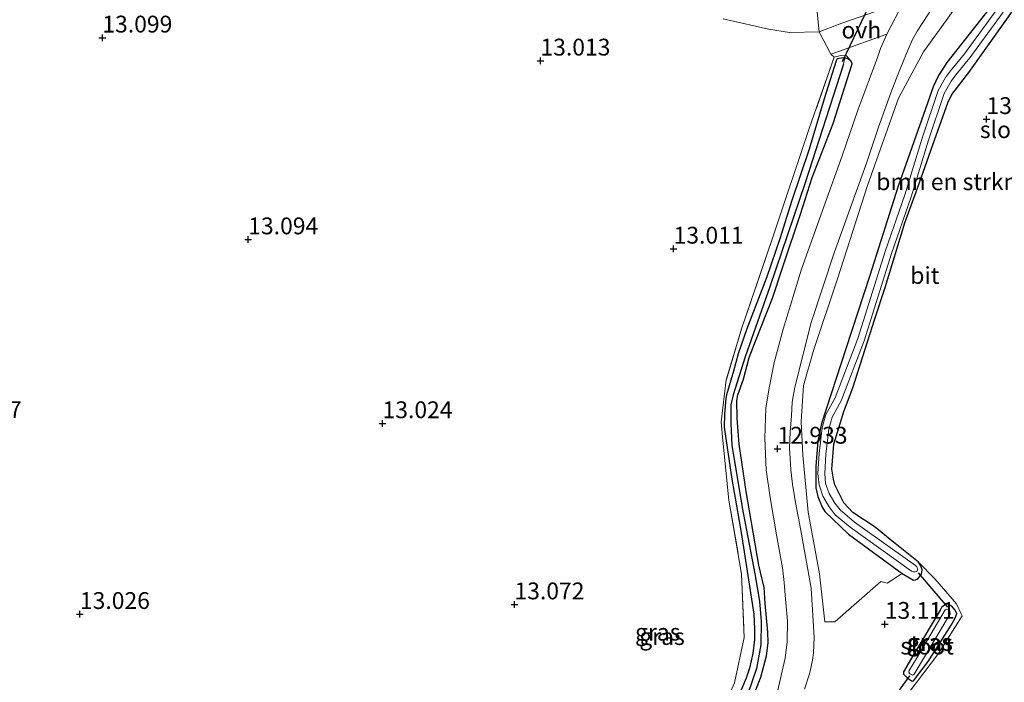
# Model space of a CAD drawing. Units: metres. Extents: x 199990 to 207367, y 393748 to 400003.
# Drawn here: x 201142 to 201289, y 397352 to 397450 of the extents above; entities that cross this region are included whole.
import ezdxf
from ezdxf.enums import TextEntityAlignment as Align

# ---------------------------------------------------------------- set-up
doc = ezdxf.new("R2010")
doc.units = ezdxf.units.M
doc.linetypes.add('IE-TERREINAFSCHEIDING', pattern=[10, 8, -2])
doc.layers.get('0').update_dxf_attribs({"lineweight": 25})
for name, color, linetype, lineweight in [('B-ME-GR-BOMENSTRUIKEN-GV-B6', 93, 'Continuous', 18), ('B-ME-GW-KRUINLIJN-L-B1', 93, 'Continuous', 18), ('B-ME-IE-GRASLAND-GV-B6', 93, 'Continuous', 18), ('B-ME-IE-GRONDWERKLIJN-GROND_INGERICHT-GV-B6', 253, 'Continuous', 18), ('B-ME-IE-HULPGEOMETRIE-L-B1', 53, 'Continuous', 18), ('B-ME-IE-TERREINAFSCHEIDING-RASTERHEKWERK-L-B1', 8, 'IE-TERREINAFSCHEIDING', 18), ('B-ME-OG-WATER-GV-B6', 153, 'Continuous', 18), ('B-ME-VH-VERH_SOORT-BITUMEN-GV-B6', 8, 'IE-TERREINAFSCHEIDING-NATUURLIJK-HOUTWAL', 18), ('B-ME-VH-VERH_SOORT-ONVERHARD-GV-B6', 8, 'Continuous', 18)]:
    doc.layers.add(name, color=color, linetype=linetype, lineweight=lineweight)
for name, color, linetype in [('B-ME-GW-HOOGTEPUNT-S-B1', 10, 'Continuous'), ('B-ME-GW-INSTEEKWATERGANG-L-B1', 10, 'Continuous'), ('B-ME-GW-WATERGANG-GREPPEL-L-B1', 10, 'Continuous'), ('B-ME-KW-DUIKER-L-B1', 10, 'Continuous')]:
    doc.layers.add(name, color=color, linetype=linetype)
doc.styles.add('NLCS-ISO', font='NLCS-ISO.TTF')
doc.linetypes.add('IE-TERREINAFSCHEIDING-NATUURLIJK-HOUTWAL', pattern='A,7,-1.5,[67,NLCS.SHX,S=0.75,R=45,X=0,Y=0],-1.5,7,-1.5,[70,NLCS.SHX,S=0.75,R=0,X=0,Y=0],-1.5', length=20)

# ---------------------------------------------------------------- blocks, each defined once
blk = doc.blocks.new('hoogtepunt')
for p, q in [((-0.5, 0), (0.5, 0)), ((0, 0.5), (0, -0.5))]:
    blk.add_line(p, q)

msp = doc.modelspace()

# ---------------------------------------------------------------- linework, layer by layer
at = {"layer": 'B-ME-GR-BOMENSTRUIKEN-GV-B6'}
msp.add_polyline3d([(201288.904, 397454.78, 12.782), (201280.382, 397443.915, 12.776), (201279.122, 397442.012, 12.765), (201278.308, 397440.339, 12.754), (201277.463, 397437.914, 12.721), (201273.116, 397425.574, 12.627), (201268.891, 397412.252, 12.666), (201265.311, 397401.355, 12.765), (201261.731, 397390.258, 12.782), (201261.178, 397387.695, 12.765), (201260.854, 397383.888, 12.727), (201260.853, 397380.696, 12.666), (201261.16, 397379.437, 12.633), (201261.835, 397377.825, 12.599), (201262.188, 397377.196, 12.594), (201265.748, 397373.848, 12.649), (201273.713, 397367.982, 12.754), (201271.473, 397366.548, 13.039), (201270.548, 397366.803, 13.01), (201263.695, 397360.785, 12.914), (201262.234, 397360.799, 12.986), (201261.431, 397367.932, 13.059), (201259.745, 397377.09, 12.851), (201258.929, 397385.551, 12.759), (201258.676, 397390.552, 12.788), (201259.053, 397395.915, 12.773), (201260.583, 397401.291, 12.812), (201264.14, 397411.909, 12.875), (201268.568, 397425.664, 12.899), (201273.184, 397438.615, 12.947), (201276.874, 397445.546, 12.87), (201280.281, 397450.197, 12.802), (201283.205, 397454.353, 12.769)], dxfattribs=at)
at = {"layer": 'B-ME-GW-INSTEEKWATERGANG-L-B1'}
for points in [[(201275.983, 397425.263, 12.815), (201278.827, 397433.214, 13.062), (201280.532, 397437.941, 13.184), (201281.1, 397439.184, 13.201), (201283.634, 397442.468, 13.228), (201289.285, 397450.356, 13.223), (201295.612, 397459.426, 13.267), (201304.564, 397471.442, 13.356), (201310.936, 397479.744, 13.417), (201315.697, 397486.374, 13.4), (201326.261, 397500.063, 13.422), (201335.153, 397512.57, 13.439), (201339.771, 397519.28, 13.226)], [(201288.904, 397454.78, 12.782), (201280.382, 397443.915, 12.776), (201279.122, 397442.012, 12.765), (201278.308, 397440.339, 12.754), (201277.463, 397437.914, 12.721), (201273.116, 397425.574, 12.627), (201268.891, 397412.252, 12.666), (201265.311, 397401.355, 12.765), (201261.731, 397390.258, 12.782), (201261.178, 397387.695, 12.765), (201260.854, 397383.888, 12.727), (201260.853, 397380.696, 12.666), (201261.16, 397379.437, 12.633)], [(201264.053, 397444.482, 12.844), (201263.886, 397444.17, 12.837), (201262.116, 397438.546, 12.736), (201259.892, 397431.056, 12.719), (201257.327, 397423.406, 12.734), (201255.516, 397417.71, 12.675), (201253.597, 397412.076, 12.638), (201250.625, 397404.334, 12.699), (201249.304, 397400.618, 12.651), (201248.602, 397398.051, 12.625), (201247.606, 397394.55, 12.589), (201247.508, 397393.994, 12.582), (201247.27, 397391.669, 12.556), (201247.229, 397389.72, 12.541), (201248.366, 397382.013, 12.554), (201249.776, 397374.063, 12.548), (201251.659, 397361.917, 12.617), (201251.756, 397359.726, 12.634), (201251.735, 397358.148, 12.619), (201251.508, 397356.076, 12.617), (201251.007, 397353.911, 12.606), (201250.491, 397352.406, 12.602), (201249.423, 397349.818, 12.636)], [(201251.848, 397350.429, 12.634), (201252.669, 397352.584, 12.653), (201253.526, 397355.723, 12.638), (201253.768, 397357.671, 12.636), (201253.722, 397359.249, 12.627), (201253.347, 397363.533, 12.602), (201253.173, 397365.874, 12.597), (201252.406, 397369.204, 12.567), (201251.248, 397375.87, 12.608), (201250.496, 397380.149, 12.628), (201249.457, 397387.207, 12.645), (201249.159, 397391.073, 12.628), (201249.145, 397393.677, 12.623), (201249.294, 397394.558, 12.599), (201250.135, 397396.883, 12.576), (201250.935, 397400.074, 12.649), (201251.916, 397402.491, 12.66), (201254.418, 397408.893, 12.706), (201256.002, 397413.723, 12.697), (201258.572, 397421.399, 12.74), (201260.341, 397426.821, 12.755), (201263.452, 397434.858, 12.731), (201266.254, 397443.76, 12.794), (201266.069, 397444.172, 12.814), (201265.631, 397444.461, 12.818), (201265.208, 397444.626, 12.829), (201264.708, 397444.606, 12.837), (201264.053, 397444.482, 12.844)], [(201276.123, 397369.655, 12.782), (201271.946, 397373.029, 12.87), (201269.675, 397374.841, 12.865), (201266.36, 397377.022, 12.799), (201265.025, 397378.462, 12.887), (201264.473, 397379.556, 12.903), (201263.675, 397381.152, 12.799), (201263.522, 397381.981, 12.733), (201263.261, 397383.471, 12.843), (201263.569, 397387.2, 12.865), (201265.06, 397392.05, 12.832), (201266.365, 397395.58, 12.826), (201269.653, 397405.817, 12.743), (201271.19, 397410.499, 12.733), (201274.109, 397420.091, 12.743), (201275.983, 397425.263, 12.815)], [(201261.16, 397379.437, 12.633), (201261.835, 397377.825, 12.599), (201262.188, 397377.196, 12.594), (201265.748, 397373.848, 12.649), (201273.713, 397367.982, 12.754), (201275.385, 397366.969, 12.843), (201275.677, 397367.03, 12.826), (201276.03, 397367.199, 12.815), (201276.568, 397367.889, 12.821), (201276.691, 397368.503, 12.837), (201276.491, 397369.102, 12.826), (201276.123, 397369.655, 12.782)], [(201279.363, 397362.516, 12.887), (201275.462, 397355.994, 12.843), (201273.895, 397353.354, 12.887), (201273.911, 397353.032, 12.871), (201274.478, 397352.479, 12.865), (201275.215, 397351.972, 12.843), (201275.384, 397352.018, 12.832), (201277.595, 397354.888, 12.832), (201280.989, 397360.275, 12.937), (201281.603, 397361.349, 12.931), (201281.864, 397362.055, 12.943), (201281.573, 397362.592, 12.92), (201281.082, 397363.13, 12.904), (201280.468, 397363.452, 12.893), (201280.038, 397363.299, 12.893), (201279.562, 397362.915, 12.882), (201279.363, 397362.516, 12.887)]]:
    msp.add_polyline3d(points, dxfattribs=at)
at = {"layer": 'B-ME-GW-KRUINLIJN-L-B1'}
msp.add_polyline3d([(201263.583, 397444.724, 13.045), (201264.582, 397444.98, 12.991), (201265.418, 397444.953, 12.982), (201266.069, 397444.172, 12.814)], dxfattribs=at)
at = {"layer": 'B-ME-GW-WATERGANG-GREPPEL-L-B1'}
msp.add_polyline3d([(201264.993, 397443.709, 12.052), (201259.3, 397426.037, 12.091), (201254.015, 397410.577, 12.081), (201250.346, 397400.193, 12.15), (201248.58, 397394.547, 12.125), (201248.213, 397393.068, 12.106), (201248.253, 397390.271, 12.042), (201248.388, 397387.068, 12.022), (201249.919, 397377.796, 12.052), (201251.789, 397367.927, 12.081), (201252.494, 397363.868, 12.12), (201252.737, 397360.854, 12.076), (201252.709, 397357.365, 12.047), (201252.043, 397353.863, 12.179), (201250.82, 397350.226, 12.135), (201248.932, 397346.439, 12.042), (201245.184, 397340.237, 11.954), (201242.848, 397337.034, 12.022), (201238.592, 397332.417, 12.076)], dxfattribs=at)
at = {"layer": 'B-ME-IE-GRASLAND-GV-B6'}
for points in [[(201259.197, 397350.766, 13.059), (201259.94, 397353.07, 13.047), (201260.176, 397354.143, 13.038), (201260.389, 397355.111, 13.053), (201260.529, 397356.209, 13.025), (201260.622, 397358.482, 13.059), (201260.16, 397365.812, 13.126), (201258.617, 397374.364, 13.036), (201257.845, 397378.539, 12.925), (201257.382, 397381.245, 12.936), (201257.166, 397383.379, 12.942), (201256.935, 397386.642, 12.953), (201257.044, 397388.993, 12.958), (201257.246, 397391.405, 13.003), (201257.37, 397393.431, 12.969), (201257.742, 397395.688, 12.981), (201260.188, 397405.291, 13.025), (201263.593, 397415.666, 13.103), (201268.391, 397428.979, 13.036), (201270.186, 397434.329, 13.014), (201272.012, 397439.431, 13.003), (201273.096, 397442.23, 13.003), (201274.628, 397445.863, 12.986), (201275.247, 397447.348, 12.992), (201275.943, 397448.616, 13.025), (201284.003, 397460.953, 13.087)], [(201283.205, 397454.353, 12.769), (201280.281, 397450.197, 12.802), (201276.874, 397445.546, 12.87), (201273.184, 397438.615, 12.947), (201268.568, 397425.664, 12.899), (201264.14, 397411.909, 12.875), (201260.583, 397401.291, 12.812), (201259.053, 397395.915, 12.773), (201258.676, 397390.552, 12.788), (201258.929, 397385.551, 12.759), (201259.745, 397377.09, 12.851), (201261.431, 397367.932, 13.059), (201262.234, 397360.799, 12.986), (201263.695, 397360.785, 12.914), (201270.548, 397366.803, 13.01), (201271.473, 397366.548, 13.039), (201273.713, 397367.982, 12.754), (201275.385, 397366.969, 12.843), (201275.677, 397367.03, 12.826), (201276.03, 397367.199, 12.815), (201276.568, 397367.889, 12.821), (201276.691, 397368.503, 12.837), (201276.491, 397369.102, 12.826), (201276.123, 397369.655, 12.782), (201278.585, 397367.191, 12.855), (201281.778, 397363.455, 12.875), (201282.454, 397362.088, 12.884), (201282.657, 397361.696, 12.923), (201279.11, 397356.108, 12.953), (201274.753, 397350.344, 12.881)], [(201289.285, 397450.356, 13.223), (201283.634, 397442.468, 13.228), (201281.1, 397439.184, 13.201), (201280.532, 397437.941, 13.184), (201278.827, 397433.214, 13.062), (201275.983, 397425.263, 12.815), (201274.109, 397420.091, 12.743), (201271.19, 397410.499, 12.733), (201269.653, 397405.817, 12.743), (201266.365, 397395.58, 12.826), (201265.06, 397392.05, 12.832), (201263.569, 397387.2, 12.865), (201263.261, 397383.471, 12.843), (201263.522, 397381.981, 12.733), (201263.675, 397381.152, 12.799), (201264.473, 397379.556, 12.903), (201265.025, 397378.462, 12.887), (201266.36, 397377.022, 12.799), (201269.675, 397374.841, 12.865), (201271.946, 397373.029, 12.87), (201276.123, 397369.655, 12.782), (201276.491, 397369.102, 12.826), (201276.691, 397368.503, 12.837), (201276.568, 397367.889, 12.821), (201276.03, 397367.199, 12.815), (201275.677, 397367.03, 12.826), (201275.385, 397366.969, 12.843), (201273.713, 397367.982, 12.754), (201265.748, 397373.848, 12.649), (201262.188, 397377.196, 12.594), (201261.835, 397377.825, 12.599), (201261.16, 397379.437, 12.633), (201260.853, 397380.696, 12.666), (201260.854, 397383.888, 12.727), (201261.178, 397387.695, 12.765), (201261.731, 397390.258, 12.782), (201265.311, 397401.355, 12.765), (201268.891, 397412.252, 12.666), (201273.116, 397425.574, 12.627), (201277.463, 397437.914, 12.721), (201278.308, 397440.339, 12.754), (201279.122, 397442.012, 12.765), (201280.382, 397443.915, 12.776), (201288.904, 397454.78, 12.782)], [(201261.09, 397451.403, 13.254), (201261.36, 397448.481, 13.092), (201256.955, 397448.415, 13.097), (201253.821, 397448.902, 13.058), (201247.065, 397450.431, 13.063)], [(201271.026, 397451.973, 13.048), (201264.716, 397449.779, 13.092), (201261.36, 397448.481, 13.092), (201261.09, 397451.403, 13.254)], [(201287.926, 397451.992, 12.332), (201282.972, 397445.228, 12.249), (201280.9, 397442.71, 12.204), (201280.186, 397441.729, 12.221), (201279.059, 397439.757, 12.232), (201276.705, 397432.688, 12.31), (201274.092, 397424.258, 12.137), (201271.202, 397415.843, 12.054), (201267.126, 397402.902, 11.959), (201263.729, 397394.082, 11.914), (201262.379, 397391.618, 11.92), (201261.8, 397389.608, 11.942), (201261.368, 397385.807, 11.992), (201261.192, 397382.847, 12.003), (201261.348, 397381.137, 12.02), (201261.928, 397379.465, 12.031), (201262.847, 397377.864, 12.031), (201263.76, 397376.723, 12.026), (201265.997, 397374.841, 12.003), (201275.095, 397368.343, 12.171), (201275.359, 397368.22, 12.171), (201275.654, 397368.203, 12.171), (201275.825, 397368.27, 12.171), (201275.965, 397368.371, 12.171), (201276.029, 397368.69, 12.171), (201275.894, 397368.984, 12.171), (201275.676, 397369.157, 12.171), (201266.61, 397375.632, 12.003), (201264.479, 397377.425, 12.026), (201263.676, 397378.429, 12.031), (201262.842, 397379.881, 12.031), (201262.333, 397381.349, 12.02), (201262.195, 397382.863, 12.003), (201262.365, 397385.721, 11.992), (201262.784, 397389.412, 11.942), (201263.309, 397391.235, 11.92), (201264.638, 397393.66, 11.914), (201268.07, 397402.572, 11.959), (201272.152, 397415.53, 12.054), (201275.043, 397423.948, 12.137), (201277.657, 397432.382, 12.31), (201279.976, 397439.347, 12.232), (201281.027, 397441.185, 12.221), (201281.691, 397442.097, 12.204), (201283.762, 397444.614, 12.249), (201288.738, 397451.409, 12.332)], [(201251.848, 397350.429, 12.634), (201252.669, 397352.584, 12.653), (201253.526, 397355.723, 12.638), (201253.768, 397357.671, 12.636), (201253.722, 397359.249, 12.627), (201253.347, 397363.533, 12.602), (201253.173, 397365.874, 12.597), (201252.406, 397369.204, 12.567), (201251.248, 397375.87, 12.608), (201250.496, 397380.149, 12.628), (201249.457, 397387.207, 12.645), (201249.159, 397391.073, 12.628), (201249.145, 397393.677, 12.623), (201249.294, 397394.558, 12.599), (201250.135, 397396.883, 12.576), (201250.935, 397400.074, 12.649), (201251.916, 397402.491, 12.66), (201254.418, 397408.893, 12.706), (201256.002, 397413.723, 12.697), (201258.572, 397421.399, 12.74), (201260.341, 397426.821, 12.755), (201263.452, 397434.858, 12.731), (201266.254, 397443.76, 12.794), (201266.069, 397444.172, 12.814), (201265.418, 397444.953, 12.982), (201264.582, 397444.98, 12.991), (201263.583, 397444.724, 13.045), (201263.084, 397445.182, 12.979), (201264.236, 397445.573, 12.992), (201271.427, 397448.153, 13.042), (201270.514, 397446.004, 13.014), (201270.05, 397444.689, 12.997), (201267.11, 397436.835, 12.958), (201264.788, 397430.062, 12.958), (201261.615, 397421.249, 12.958), (201258.721, 397413.224, 12.981), (201256.012, 397404.318, 13.02), (201254.696, 397399.354, 13.003), (201253.876, 397395.257, 12.986), (201253.411, 397392.535, 13.003), (201253.286, 397388.097, 12.981), (201253.47, 397383.396, 12.969), (201254.056, 397379.298, 12.992), (201255.029, 397373.715, 12.981), (201255.893, 397368.797, 12.936), (201256.187, 397366.648, 12.914), (201256.371, 397364.158, 12.908), (201256.649, 397360.926, 12.858), (201256.632, 397357.833, 12.841), (201256.307, 397355.406, 12.891), (201255.022, 397349.793, 12.863)], [(201248.781, 397351.739, 13.337), (201250.2, 397358.472, 13.201), (201249.838, 397367.876, 13.152), (201247.939, 397378.886, 13.103), (201247.011, 397388.263, 13.001), (201246.796, 397390.517, 12.987), (201247.553, 397396.75, 13.196), (201249.876, 397404.494, 13.235), (201254.468, 397417.958, 13.181), (201259.95, 397434.295, 13.089), (201263.583, 397444.724, 13.045), (201264.582, 397444.98, 12.991), (201265.418, 397444.953, 12.982), (201266.069, 397444.172, 12.814)], [(201249.423, 397349.818, 12.636), (201250.491, 397352.406, 12.602), (201251.007, 397353.911, 12.606), (201251.508, 397356.076, 12.617), (201251.735, 397358.148, 12.619), (201251.756, 397359.726, 12.634), (201251.659, 397361.917, 12.617), (201249.776, 397374.063, 12.548), (201248.366, 397382.013, 12.554), (201247.229, 397389.72, 12.541), (201247.27, 397391.669, 12.556), (201247.508, 397393.994, 12.582), (201247.606, 397394.55, 12.589), (201248.602, 397398.051, 12.625), (201249.304, 397400.618, 12.651), (201250.625, 397404.334, 12.699), (201253.597, 397412.076, 12.638), (201255.516, 397417.71, 12.675), (201257.327, 397423.406, 12.734), (201259.892, 397431.056, 12.719), (201262.116, 397438.546, 12.736), (201263.886, 397444.17, 12.837), (201264.053, 397444.482, 12.844), (201264.708, 397444.606, 12.837), (201265.208, 397444.626, 12.829), (201265.631, 397444.461, 12.818), (201266.069, 397444.172, 12.814)], [(201266.069, 397444.172, 12.814), (201265.631, 397444.461, 12.818), (201265.208, 397444.626, 12.829), (201264.708, 397444.606, 12.837), (201264.053, 397444.482, 12.844), (201263.886, 397444.17, 12.837), (201262.116, 397438.546, 12.736), (201259.892, 397431.056, 12.719), (201257.327, 397423.406, 12.734), (201255.516, 397417.71, 12.675), (201253.597, 397412.076, 12.638), (201250.625, 397404.334, 12.699), (201249.304, 397400.618, 12.651), (201248.602, 397398.051, 12.625), (201247.606, 397394.55, 12.589), (201247.508, 397393.994, 12.582), (201247.27, 397391.669, 12.556), (201247.229, 397389.72, 12.541), (201248.366, 397382.013, 12.554), (201249.776, 397374.063, 12.548), (201251.659, 397361.917, 12.617), (201251.756, 397359.726, 12.634), (201251.735, 397358.148, 12.619), (201251.508, 397356.076, 12.617), (201251.007, 397353.911, 12.606), (201250.491, 397352.406, 12.602), (201249.423, 397349.818, 12.636)], [(201266.069, 397444.172, 12.814), (201266.254, 397443.76, 12.794), (201263.452, 397434.858, 12.731), (201260.341, 397426.821, 12.755), (201258.572, 397421.399, 12.74), (201256.002, 397413.723, 12.697), (201254.418, 397408.893, 12.706), (201251.916, 397402.491, 12.66), (201250.935, 397400.074, 12.649), (201250.135, 397396.883, 12.576), (201249.294, 397394.558, 12.599), (201249.145, 397393.677, 12.623), (201249.159, 397391.073, 12.628), (201249.457, 397387.207, 12.645), (201250.496, 397380.149, 12.628), (201251.248, 397375.87, 12.608), (201252.406, 397369.204, 12.567), (201253.173, 397365.874, 12.597), (201253.347, 397363.533, 12.602), (201253.722, 397359.249, 12.627), (201253.768, 397357.671, 12.636), (201253.526, 397355.723, 12.638), (201252.669, 397352.584, 12.653), (201251.848, 397350.429, 12.634)], [(201279.363, 397362.516, 12.887), (201279.562, 397362.915, 12.882), (201280.038, 397363.299, 12.893), (201280.468, 397363.452, 12.893), (201281.082, 397363.13, 12.904), (201281.573, 397362.592, 12.92), (201281.864, 397362.055, 12.943), (201281.603, 397361.349, 12.931), (201280.989, 397360.275, 12.937), (201277.595, 397354.888, 12.832), (201275.384, 397352.018, 12.832), (201275.215, 397351.972, 12.843), (201274.478, 397352.479, 12.865), (201273.911, 397353.032, 12.871), (201273.895, 397353.354, 12.887), (201275.462, 397355.994, 12.843), (201279.363, 397362.516, 12.887)], [(201279.363, 397362.516, 12.887), (201275.462, 397355.994, 12.843), (201273.895, 397353.354, 12.887), (201273.911, 397353.032, 12.871), (201274.478, 397352.479, 12.865), (201275.215, 397351.972, 12.843), (201275.384, 397352.018, 12.832), (201277.595, 397354.888, 12.832), (201280.989, 397360.275, 12.937), (201281.603, 397361.349, 12.931), (201281.864, 397362.055, 12.943), (201281.573, 397362.592, 12.92), (201281.082, 397363.13, 12.904), (201280.468, 397363.452, 12.893), (201280.038, 397363.299, 12.893), (201279.562, 397362.915, 12.882), (201279.363, 397362.516, 12.887)], [(201275.52, 397353.032, 12.205), (201280.846, 397361.968, 12.384), (201280.813, 397362.353, 12.402), (201280.621, 397362.57, 12.402), (201280.36, 397362.667, 12.397), (201280.109, 397362.555, 12.38), (201275.823, 397355.336, 12.266), (201274.744, 397353.566, 12.201), (201274.684, 397353.299, 12.192), (201274.857, 397353.06, 12.192), (201275.276, 397352.865, 12.214), (201275.52, 397353.032, 12.205)]]:
    msp.add_polyline3d(points, dxfattribs=at)
at = {"layer": 'B-ME-IE-GRONDWERKLIJN-GROND_INGERICHT-GV-B6'}
for points in [[(201247.065, 397450.431, 13.063), (201253.821, 397448.902, 13.058), (201256.955, 397448.415, 13.097), (201261.36, 397448.481, 13.092), (201263.084, 397445.182, 12.979), (201263.583, 397444.724, 13.045), (201259.95, 397434.295, 13.089), (201254.468, 397417.958, 13.181), (201249.876, 397404.494, 13.235), (201247.553, 397396.75, 13.196), (201246.796, 397390.517, 12.987), (201247.011, 397388.263, 13.001), (201247.939, 397378.886, 13.103), (201249.838, 397367.876, 13.152), (201250.2, 397358.472, 13.201), (201248.781, 397351.739, 13.337)], [(201274.753, 397350.344, 12.881), (201279.11, 397356.108, 12.953), (201282.657, 397361.696, 12.923), (201282.454, 397362.088, 12.884), (201281.778, 397363.455, 12.875), (201278.585, 397367.191, 12.855), (201276.123, 397369.655, 12.782), (201271.946, 397373.029, 12.87), (201269.675, 397374.841, 12.865), (201266.36, 397377.022, 12.799), (201265.025, 397378.462, 12.887), (201264.473, 397379.556, 12.903), (201263.675, 397381.152, 12.799), (201263.522, 397381.981, 12.733), (201263.261, 397383.471, 12.843), (201263.569, 397387.2, 12.865), (201265.06, 397392.05, 12.832), (201266.365, 397395.58, 12.826), (201269.653, 397405.817, 12.743), (201271.19, 397410.499, 12.733), (201274.109, 397420.091, 12.743), (201275.983, 397425.263, 12.815), (201278.827, 397433.214, 13.062), (201280.532, 397437.941, 13.184), (201281.1, 397439.184, 13.201), (201283.634, 397442.468, 13.228), (201289.285, 397450.356, 13.223)]]:
    msp.add_polyline3d(points, dxfattribs=at)
at = {"layer": 'B-ME-IE-HULPGEOMETRIE-L-B1'}
msp.add_line((201264.993, 397443.709, 12.052), (201265.208, 397444.626, 12.829), dxfattribs=at)
at = {"layer": 'B-ME-IE-TERREINAFSCHEIDING-RASTERHEKWERK-L-B1'}
msp.add_polyline3d([(201263.583, 397444.724, 13.045), (201259.95, 397434.295, 13.089), (201254.468, 397417.958, 13.181), (201249.876, 397404.494, 13.235), (201247.553, 397396.75, 13.196), (201246.796, 397390.517, 12.987), (201247.011, 397388.263, 13.001), (201247.939, 397378.886, 13.103), (201249.838, 397367.876, 13.152), (201250.2, 397358.472, 13.201), (201248.781, 397351.739, 13.337), (201247.755, 397349.419, 13.293), (201243.773, 397342.674, 13.24), (201236.902, 397333.771, 13.171), (201231.018, 397326.285, 13.215), (201221.637, 397314.657, 13.167), (201217.304, 397308.263, 13.142), (201214.874, 397304.54, 13.064), (201213.443, 397301.95, 13.045), (201211.472, 397297.538, 12.967), (201209.028, 397290.415, 12.748), (201208.648, 397284.317, 12.68)], dxfattribs=at)
at = {"layer": 'B-ME-KW-DUIKER-L-B1'}
for p, q in [((201264.857, 397444.089, 12.531), (201269.652, 397454.106, 12.527)), ((201280.511, 397362.95, 12.727), (201276.169, 397368.055, 12.595)), ((201270.584, 397346.867, 12.438), (201274.834, 397352.757, 12.561))]:
    msp.add_line(p, q, dxfattribs=at)
at = {"layer": 'B-ME-OG-WATER-GV-B6'}
for points in [[(201275.095, 397368.343, 12.171), (201265.997, 397374.841, 12.003), (201263.76, 397376.723, 12.026), (201262.847, 397377.864, 12.031), (201261.928, 397379.465, 12.031), (201261.348, 397381.137, 12.02), (201261.192, 397382.847, 12.003), (201261.368, 397385.807, 11.992), (201261.8, 397389.608, 11.942), (201262.379, 397391.618, 11.92), (201263.729, 397394.082, 11.914), (201267.126, 397402.902, 11.959), (201271.202, 397415.843, 12.054), (201274.092, 397424.258, 12.137), (201276.705, 397432.688, 12.31), (201279.059, 397439.757, 12.232), (201280.186, 397441.729, 12.221), (201280.9, 397442.71, 12.204), (201282.972, 397445.228, 12.249), (201287.926, 397451.992, 12.332)], [(201288.738, 397451.409, 12.332), (201283.762, 397444.614, 12.249), (201281.691, 397442.097, 12.204), (201281.027, 397441.185, 12.221), (201279.976, 397439.347, 12.232), (201277.657, 397432.382, 12.31), (201275.043, 397423.948, 12.137), (201272.152, 397415.53, 12.054), (201268.07, 397402.572, 11.959), (201264.638, 397393.66, 11.914), (201263.309, 397391.235, 11.92), (201262.784, 397389.412, 11.942), (201262.365, 397385.721, 11.992), (201262.195, 397382.863, 12.003), (201262.333, 397381.349, 12.02), (201262.842, 397379.881, 12.031), (201263.676, 397378.429, 12.031), (201264.479, 397377.425, 12.026), (201266.61, 397375.632, 12.003), (201275.676, 397369.157, 12.171), (201275.894, 397368.984, 12.171), (201276.029, 397368.69, 12.171), (201275.965, 397368.371, 12.171), (201275.825, 397368.27, 12.171), (201275.654, 397368.203, 12.171), (201275.359, 397368.22, 12.171), (201275.095, 397368.343, 12.171)], [(201275.52, 397353.032, 12.205), (201275.276, 397352.865, 12.214), (201274.857, 397353.06, 12.192), (201274.684, 397353.299, 12.192), (201274.744, 397353.566, 12.201), (201275.823, 397355.336, 12.266), (201280.109, 397362.555, 12.38), (201280.36, 397362.667, 12.397), (201280.621, 397362.57, 12.402), (201280.813, 397362.353, 12.402), (201280.846, 397361.968, 12.384), (201275.52, 397353.032, 12.205)]]:
    msp.add_polyline3d(points, dxfattribs=at)
at = {"layer": 'B-ME-VH-VERH_SOORT-BITUMEN-GV-B6'}
for points in [[(201284.003, 397460.953, 13.087), (201275.943, 397448.616, 13.025), (201275.247, 397447.348, 12.992), (201274.628, 397445.863, 12.986), (201273.096, 397442.23, 13.003), (201272.012, 397439.431, 13.003), (201270.186, 397434.329, 13.014), (201268.391, 397428.979, 13.036), (201263.593, 397415.666, 13.103), (201260.188, 397405.291, 13.025), (201257.742, 397395.688, 12.981), (201257.37, 397393.431, 12.969), (201257.246, 397391.405, 13.003), (201257.044, 397388.993, 12.958), (201256.935, 397386.642, 12.953), (201257.166, 397383.379, 12.942), (201257.382, 397381.245, 12.936), (201257.845, 397378.539, 12.925), (201258.617, 397374.364, 13.036), (201260.16, 397365.812, 13.126), (201260.622, 397358.482, 13.059), (201260.529, 397356.209, 13.025), (201260.389, 397355.111, 13.053), (201260.176, 397354.143, 13.038), (201259.94, 397353.07, 13.047), (201259.197, 397350.766, 13.059)], [(201255.022, 397349.793, 12.863), (201256.307, 397355.406, 12.891), (201256.632, 397357.833, 12.841), (201256.649, 397360.926, 12.858), (201256.371, 397364.158, 12.908), (201256.187, 397366.648, 12.914), (201255.893, 397368.797, 12.936), (201255.029, 397373.715, 12.981), (201254.056, 397379.298, 12.992), (201253.47, 397383.396, 12.969), (201253.286, 397388.097, 12.981), (201253.411, 397392.535, 13.003), (201253.876, 397395.257, 12.986), (201254.696, 397399.354, 13.003), (201256.012, 397404.318, 13.02), (201258.721, 397413.224, 12.981), (201261.615, 397421.249, 12.958), (201264.788, 397430.062, 12.958), (201267.11, 397436.835, 12.958), (201270.05, 397444.689, 12.997), (201270.514, 397446.004, 13.014), (201271.427, 397448.153, 13.042), (201273.887, 397452.807, 12.997)]]:
    msp.add_polyline3d(points, dxfattribs=at)
at = {"layer": 'B-ME-VH-VERH_SOORT-ONVERHARD-GV-B6'}
msp.add_polyline3d([(201271.427, 397448.153, 13.042), (201264.236, 397445.573, 12.992), (201263.084, 397445.182, 12.979), (201261.36, 397448.481, 13.092), (201264.716, 397449.779, 13.092), (201271.026, 397451.973, 13.048), (201273.887, 397452.807, 12.997), (201271.427, 397448.153, 13.042)], dxfattribs=at)

# ---------------------------------------------------------------- block references
at = {"layer": 'B-ME-GW-HOOGTEPUNT-S-B1', "rotation": 90}
for p in [(201154.742, 397447.616, 13.099), (201154.742, 397447.616, 13.099), (201219.909, 397444.194, 13.013), (201219.909, 397444.194, 13.013), (201286.256, 397435.497, 13.193), (201286.256, 397435.497, 13.193), (201176.444, 397417.619, 13.094), (201176.444, 397417.619, 13.094), (201239.718, 397416.234, 13.011), (201239.718, 397416.234, 13.011), (201196.421, 397390.287, 13.024), (201196.421, 397390.287, 13.024), (201255.178, 397386.495, 12.933), (201255.178, 397386.495, 12.933), (201216.044, 397363.357, 13.072), (201216.044, 397363.357, 13.072), (201151.403, 397361.924, 13.026), (201151.403, 397361.924, 13.026), (201271.131, 397360.459, 13.111), (201271.131, 397360.459, 13.111)]:
    msp.add_blockref('hoogtepunt', p, dxfattribs=at)

# ---------------------------------------------------------------- texts
at = {"layer": 'B-ME-GR-BOMENSTRUIKEN-GV-B6', "ltscale": 0.2, "style": 'NLCS-ISO'}
msp.add_text('bmn en strkn', height=2.5, dxfattribs=at).set_placement((201280.3698, 397426.2136), align=Align.MIDDLE_CENTER)
at = {"layer": 'B-ME-GW-HOOGTEPUNT-S-B1', "ltscale": 0.2, "style": 'NLCS-ISO'}
for s, p in [('13.099', (201154.742, 397447.616, 13.099)), ('13.099', (201154.742, 397447.616, 13.099)), ('13.013', (201219.909, 397444.194, 13.013)), ('13.013', (201219.909, 397444.194, 13.013)), ('13.193', (201286.256, 397435.497, 13.193)), ('13.193', (201286.256, 397435.497, 13.193)), ('13.094', (201176.444, 397417.619, 13.094)), ('13.094', (201176.444, 397417.619, 13.094)), ('13.011', (201239.718, 397416.234, 13.011)), ('13.011', (201239.718, 397416.234, 13.011)), ('13.247', (201132.33, 397390.29, 13.247)), ('13.247', (201132.33, 397390.29, 13.247)), ('13.024', (201196.421, 397390.287, 13.024)), ('13.024', (201196.421, 397390.287, 13.024)), ('12.933', (201255.178, 397386.495, 12.933)), ('12.933', (201255.178, 397386.495, 12.933)), ('13.072', (201216.044, 397363.357, 13.072)), ('13.072', (201216.044, 397363.357, 13.072)), ('13.026', (201151.403, 397361.924, 13.026)), ('13.026', (201151.403, 397361.924, 13.026)), ('13.111', (201271.131, 397360.459, 13.111)), ('13.111', (201271.131, 397360.459, 13.111))]:
    msp.add_text(s, height=2.5, dxfattribs=at).set_placement(p, align=Align.BOTTOM_LEFT)
at = {"layer": 'B-ME-IE-GRASLAND-GV-B6', "ltscale": 0.2, "style": 'NLCS-ISO'}
for p in [(201237.3585, 397359.2615), (201237.9995, 397358.6065), (201277.765, 397357.766), (201277.8795, 397357.712), (201277.8795, 397357.712)]:
    msp.add_text('gras', height=2.5, dxfattribs=at).set_placement(p, align=Align.MIDDLE_CENTER)
at = {"layer": 'B-ME-OG-WATER-GV-B6', "ltscale": 0.2, "style": 'NLCS-ISO'}
for p in [(201289.2659, 397433.9527), (201277.4311, 397357.1919)]:
    msp.add_text('sloot', height=2.5, dxfattribs=at).set_placement(p, align=Align.MIDDLE_CENTER)
at = {"layer": 'B-ME-VH-VERH_SOORT-BITUMEN-GV-B6', "ltscale": 0.2, "style": 'NLCS-ISO'}
msp.add_text('bit', height=2.5, dxfattribs=at).set_placement((201277.0871, 397412.2862), align=Align.MIDDLE_CENTER)
at = {"layer": 'B-ME-VH-VERH_SOORT-ONVERHARD-GV-B6', "ltscale": 0.2, "style": 'NLCS-ISO'}
msp.add_text('ovh', height=2.5, dxfattribs=at).set_placement((201267.6454, 397448.7626), align=Align.MIDDLE_CENTER)

doc.saveas('drawing.dxf')
